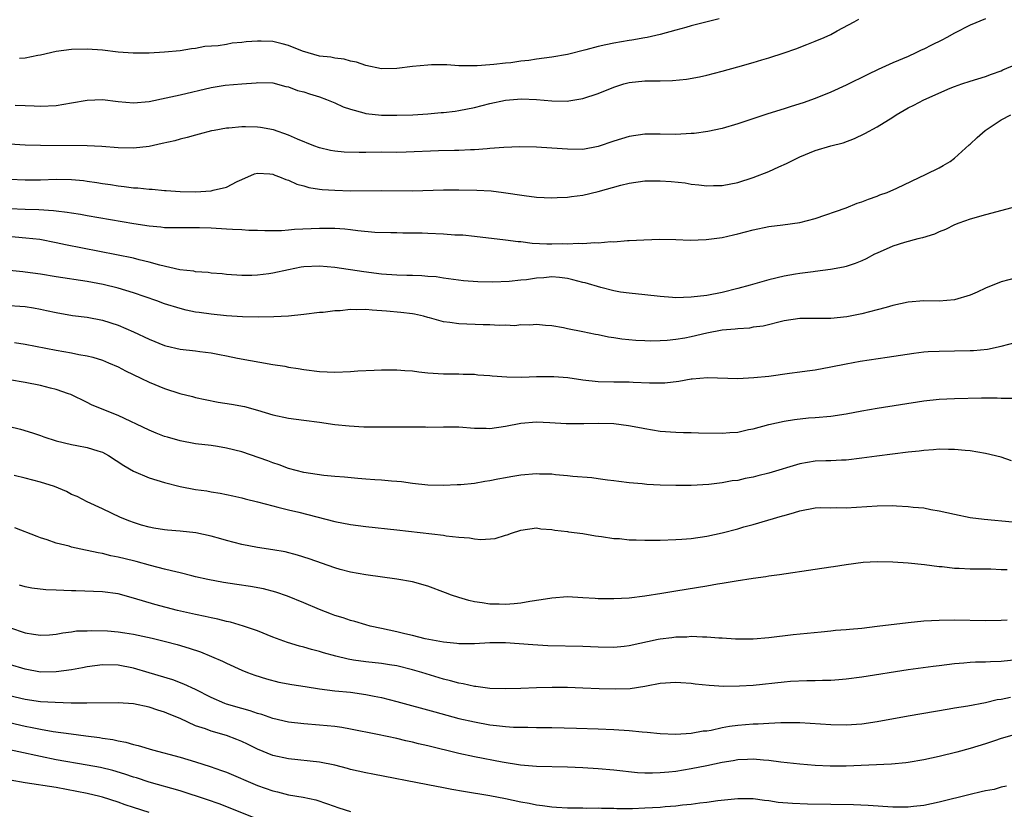
# Model space of a CAD drawing. Units: inches. Extents: x 2583000 to 2586000, y 1497000 to 1500000.
# Drawn here: x 2584332 to 2584459, y 1497747 to 1497849 of the extents above; entities that cross this region are included whole.
import ezdxf

# ---------------------------------------------------------------- set-up
doc = ezdxf.new("R2010")
doc.units = ezdxf.units.IN
doc.header["$MEASUREMENT"] = 0
doc.layers.add('LD25831497_2ft', color=93, linetype='Continuous')

msp = doc.modelspace()

# ---------------------------------------------------------------- linework, layer by layer
at = {"layer": 'LD25831497_2ft'}
for points, elevation in [([(2584457, 1497849.41), (2584455, 1497848.57), (2584453, 1497847.57), (2584452, 1497847), (2584451.34, 1497846.66), (2584450, 1497846), (2584449, 1497845.48), (2584448.66, 1497845.34), (2584447.97, 1497845), (2584447, 1497844.56), (2584445, 1497843.71), (2584443.12, 1497842.88), (2584441.77, 1497842.23), (2584439, 1497840.85), (2584437, 1497839.93), (2584435, 1497839.12), (2584433.44, 1497838.56), (2584431.91, 1497838.09), (2584431, 1497837.78), (2584428.86, 1497837.14), (2584425, 1497835.84), (2584423, 1497835.26), (2584421.14, 1497834.86), (2584419.39, 1497834.61), (2584419, 1497834.58), (2584417, 1497834.47), (2584415, 1497834.49), (2584413, 1497834.49), (2584411, 1497834.23), (2584409, 1497833.61), (2584407, 1497832.91), (2584405, 1497832.55), (2584403, 1497832.57), (2584401, 1497832.72), (2584399, 1497832.83), (2584396.86, 1497832.86), (2584394.8, 1497832.8), (2584393, 1497832.64), (2584392.63, 1497832.63), (2584391, 1497832.47), (2584390.48, 1497832.48), (2584389, 1497832.41), (2584388.42, 1497832.42), (2584386.38, 1497832.38), (2584382.19, 1497832.19), (2584381, 1497832.16), (2584379, 1497832.17), (2584377, 1497832.16), (2584376.13, 1497832.13), (2584374.18, 1497832.18), (2584373, 1497832.3), (2584372.41, 1497832.41), (2584371, 1497832.74), (2584370.28, 1497833), (2584368.15, 1497833.85), (2584367, 1497834.39), (2584365.08, 1497835.08), (2584363.39, 1497835.39), (2584363, 1497835.43), (2584361.44, 1497835.44), (2584361, 1497835.47), (2584359.28, 1497835.28), (2584359, 1497835.28), (2584357.41, 1497835), (2584357.07, 1497834.93), (2584355.49, 1497834.51), (2584355, 1497834.39), (2584353.93, 1497834.07), (2584353, 1497833.87), (2584352.33, 1497833.67), (2584350.7, 1497833.3), (2584349, 1497832.94), (2584347, 1497832.71), (2584345, 1497832.75), (2584342.92, 1497832.92), (2584341, 1497833), (2584335, 1497833.04), (2584333, 1497833.09), (2584331, 1497833.2)], 9984), ([(2584331.73, 1497838.27), (2584333, 1497838.2), (2584334.17, 1497838.17), (2584335, 1497838.13), (2584337, 1497838.23), (2584339, 1497838.55), (2584341, 1497838.92), (2584343, 1497839), (2584345, 1497838.75), (2584347, 1497838.55), (2584349, 1497838.74), (2584351.21, 1497839.21), (2584353, 1497839.61), (2584357, 1497840.53), (2584358.83, 1497840.82), (2584361, 1497841.01), (2584362.85, 1497841.15), (2584363, 1497841.19), (2584365, 1497841.16), (2584366.67, 1497840.67), (2584367, 1497840.63), (2584368.15, 1497840.15), (2584369, 1497839.96), (2584369.71, 1497839.71), (2584371, 1497839.35), (2584371.9, 1497839), (2584373, 1497838.55), (2584374.05, 1497838.05), (2584375, 1497837.72), (2584376.72, 1497837.28), (2584377, 1497837.19), (2584379, 1497836.98), (2584381, 1497836.95), (2584383.06, 1497837), (2584385, 1497837.13), (2584386.7, 1497837.3), (2584387, 1497837.31), (2584388.5, 1497837.5), (2584389, 1497837.55), (2584391, 1497837.96), (2584393, 1497838.49), (2584395, 1497838.91), (2584397.09, 1497839.09), (2584399, 1497839), (2584401, 1497838.8), (2584403, 1497838.79), (2584403.19, 1497838.81), (2584405, 1497839.13), (2584407, 1497839.77), (2584409, 1497840.57), (2584410.3, 1497841), (2584411, 1497841.19), (2584413, 1497841.4), (2584414.61, 1497841.39), (2584415, 1497841.41), (2584416.58, 1497841.42), (2584418.4, 1497841.6), (2584420.08, 1497841.92), (2584421, 1497842.14), (2584423, 1497842.64), (2584425, 1497843.19), (2584427, 1497843.75), (2584428.09, 1497844.09), (2584429, 1497844.35), (2584431, 1497845), (2584432.48, 1497845.52), (2584433.93, 1497846.07), (2584435, 1497846.5), (2584436.17, 1497847), (2584437, 1497847.4), (2584437.84, 1497847.84), (2584440.03, 1497849), (2584440.64, 1497849.36)], 9982), ([(2584422.58, 1497849.42), (2584419, 1497848.49), (2584418.29, 1497848.29), (2584417, 1497847.96), (2584415, 1497847.4), (2584413.31, 1497847), (2584413, 1497846.94), (2584411.34, 1497846.66), (2584411, 1497846.62), (2584409, 1497846.27), (2584407.95, 1497846.05), (2584407, 1497845.82), (2584405.38, 1497845.38), (2584403, 1497844.79), (2584401, 1497844.44), (2584399, 1497844.18), (2584398.03, 1497844.03), (2584397, 1497843.92), (2584395.72, 1497843.72), (2584395, 1497843.66), (2584393.49, 1497843.49), (2584393, 1497843.46), (2584391.34, 1497843.34), (2584391, 1497843.34), (2584389.34, 1497843.34), (2584389, 1497843.35), (2584387.45, 1497843.45), (2584385.47, 1497843.47), (2584385, 1497843.44), (2584383, 1497843.24), (2584381, 1497842.98), (2584379, 1497842.94), (2584377, 1497843.36), (2584375.79, 1497843.79), (2584375, 1497843.94), (2584374.19, 1497844.19), (2584373, 1497844.33), (2584372.45, 1497844.45), (2584371, 1497844.6), (2584368.79, 1497845.21), (2584367, 1497845.94), (2584366.19, 1497846.19), (2584365, 1497846.46), (2584363.47, 1497846.53), (2584363, 1497846.54), (2584361.55, 1497846.45), (2584361, 1497846.35), (2584359.74, 1497846.26), (2584359, 1497846.1), (2584357.92, 1497845.92), (2584356.19, 1497845.81), (2584355, 1497845.57), (2584354.48, 1497845.52), (2584353, 1497845.29), (2584351, 1497845.09), (2584349, 1497844.96), (2584346.96, 1497844.96), (2584345, 1497845.12), (2584343, 1497845.34), (2584341, 1497845.47), (2584339, 1497845.43), (2584337, 1497845.17), (2584335, 1497844.71), (2584334.66, 1497844.66), (2584333, 1497844.31), (2584332.27, 1497844.27)], 9980), ([(2584331, 1497828.68), (2584333, 1497828.6), (2584335, 1497828.63), (2584337, 1497828.7), (2584339, 1497828.67), (2584340.52, 1497828.52), (2584341, 1497828.46), (2584342.27, 1497828.27), (2584343, 1497828.14), (2584344.01, 1497828.01), (2584345, 1497827.84), (2584345.78, 1497827.77), (2584347, 1497827.59), (2584347.57, 1497827.57), (2584349, 1497827.39), (2584349.39, 1497827.39), (2584351, 1497827.22), (2584351.22, 1497827.22), (2584353, 1497827.09), (2584355, 1497827.06), (2584357, 1497827.19), (2584357.29, 1497827.29), (2584359, 1497827.68), (2584360.39, 1497828.39), (2584361, 1497828.67), (2584362.63, 1497829.37), (2584363, 1497829.47), (2584364.59, 1497829.41), (2584365, 1497829.34), (2584365.22, 1497829.22), (2584365.86, 1497829), (2584366.65, 1497828.65), (2584367, 1497828.58), (2584368.07, 1497828.07), (2584369, 1497827.83), (2584369.64, 1497827.64), (2584371, 1497827.42), (2584371.37, 1497827.37), (2584373, 1497827.26), (2584375, 1497827.2), (2584379, 1497827.22), (2584383, 1497827.18), (2584387, 1497827.31), (2584389, 1497827.34), (2584391.3, 1497827.3), (2584393.18, 1497827.18), (2584394.75, 1497827), (2584397.41, 1497826.59), (2584399, 1497826.38), (2584401, 1497826.27), (2584401.67, 1497826.33), (2584403, 1497826.37), (2584403.53, 1497826.47), (2584405, 1497826.64), (2584407, 1497827.09), (2584409.9, 1497827.91), (2584411, 1497828.18), (2584413, 1497828.47), (2584415, 1497828.49), (2584416.4, 1497828.4), (2584418.21, 1497828.21), (2584419, 1497828.07), (2584419.99, 1497827.99), (2584421, 1497827.85), (2584421.88, 1497827.88), (2584423, 1497827.89), (2584425, 1497828.29), (2584427, 1497828.93), (2584429, 1497829.71), (2584430.28, 1497830.28), (2584431.29, 1497830.71), (2584431.82, 1497831), (2584433, 1497831.58), (2584435, 1497832.41), (2584437, 1497833), (2584438.59, 1497833.41), (2584440.05, 1497833.95), (2584441.41, 1497834.59), (2584443, 1497835.47), (2584445, 1497836.71), (2584445.44, 1497837), (2584447, 1497837.92), (2584447.73, 1497838.27), (2584449, 1497838.93), (2584452.44, 1497840.44), (2584453, 1497840.67), (2584453.94, 1497841), (2584455, 1497841.34), (2584457, 1497841.94), (2584457.75, 1497842.25), (2584459, 1497842.71), (2584459.2, 1497842.8), (2584461, 1497843.57)], 9986), ([(2584331, 1497824.92), (2584333, 1497824.83), (2584334.77, 1497824.77), (2584336.65, 1497824.65), (2584337, 1497824.6), (2584338.45, 1497824.45), (2584339, 1497824.34), (2584340.17, 1497824.17), (2584341, 1497824.01), (2584347.03, 1497822.97), (2584349, 1497822.67), (2584350.54, 1497822.54), (2584351, 1497822.48), (2584351.54, 1497822.46), (2584353, 1497822.44), (2584355.53, 1497822.47), (2584357, 1497822.41), (2584359, 1497822.3), (2584359.76, 1497822.24), (2584361, 1497822.2), (2584361.88, 1497822.12), (2584363, 1497822.12), (2584363.93, 1497822.07), (2584366.09, 1497822.09), (2584367, 1497822.14), (2584367.77, 1497822.23), (2584371, 1497822.39), (2584373, 1497822.37), (2584374.27, 1497822.27), (2584375, 1497822.19), (2584375.94, 1497822.06), (2584378.15, 1497821.85), (2584380.2, 1497821.8), (2584381, 1497821.81), (2584381.77, 1497821.77), (2584383, 1497821.78), (2584384.25, 1497821.75), (2584385, 1497821.71), (2584387, 1497821.63), (2584388.47, 1497821.53), (2584389.5, 1497821.5), (2584391, 1497821.35), (2584395, 1497820.88), (2584396.65, 1497820.65), (2584397, 1497820.63), (2584398.45, 1497820.45), (2584400.36, 1497820.36), (2584401, 1497820.36), (2584402.39, 1497820.39), (2584403, 1497820.36), (2584404.45, 1497820.45), (2584405, 1497820.39), (2584406.53, 1497820.53), (2584407, 1497820.47), (2584408.63, 1497820.63), (2584409, 1497820.62), (2584410.76, 1497820.76), (2584411, 1497820.76), (2584412.87, 1497820.87), (2584414.94, 1497820.94), (2584417, 1497820.92), (2584418.84, 1497820.84), (2584420.9, 1497820.9), (2584423, 1497821.17), (2584424.47, 1497821.53), (2584425, 1497821.62), (2584427, 1497822.15), (2584429, 1497822.57), (2584430.8, 1497822.8), (2584433, 1497823.11), (2584435, 1497823.63), (2584439, 1497825), (2584440.42, 1497825.58), (2584441, 1497825.77), (2584441.87, 1497826.13), (2584443, 1497826.52), (2584443.34, 1497826.66), (2584444.3, 1497827), (2584445.55, 1497827.55), (2584449.33, 1497829.33), (2584451, 1497830.16), (2584451.53, 1497830.47), (2584452.41, 1497831), (2584453, 1497831.4), (2584454.87, 1497833.13), (2584455, 1497833.22), (2584455.91, 1497834.09), (2584456.93, 1497835), (2584459, 1497836.36), (2584460.27, 1497837)], 9988), ([(2584460.38, 1497825), (2584457, 1497824.1), (2584455, 1497823.53), (2584453.52, 1497823), (2584453, 1497822.8), (2584451.8, 1497822.2), (2584451, 1497821.9), (2584450.39, 1497821.61), (2584448.86, 1497821.14), (2584448.26, 1497821), (2584446.53, 1497820.53), (2584445, 1497820.05), (2584443, 1497819.16), (2584442.66, 1497819), (2584441.58, 1497818.42), (2584441, 1497818.15), (2584440.17, 1497817.83), (2584439, 1497817.44), (2584438.65, 1497817.35), (2584436.98, 1497817.02), (2584435, 1497816.76), (2584434.74, 1497816.74), (2584433, 1497816.52), (2584432.44, 1497816.44), (2584431, 1497816.19), (2584429, 1497815.71), (2584426.61, 1497815), (2584425, 1497814.57), (2584423, 1497814.07), (2584421, 1497813.69), (2584419, 1497813.45), (2584417, 1497813.39), (2584416.58, 1497813.42), (2584415, 1497813.56), (2584413, 1497813.78), (2584411, 1497813.97), (2584409.87, 1497814.13), (2584409, 1497814.28), (2584407.31, 1497814.69), (2584405.3, 1497815.3), (2584405, 1497815.36), (2584403.72, 1497815.72), (2584403, 1497815.87), (2584402, 1497815.99), (2584401, 1497816.07), (2584399.98, 1497815.98), (2584399, 1497815.92), (2584397.71, 1497815.71), (2584397, 1497815.64), (2584395.47, 1497815.47), (2584393.39, 1497815.39), (2584391.43, 1497815.43), (2584389.59, 1497815.59), (2584387, 1497815.93), (2584386.07, 1497816.07), (2584385, 1497816.14), (2584384.22, 1497816.22), (2584383, 1497816.25), (2584382.28, 1497816.28), (2584381, 1497816.31), (2584379, 1497816.45), (2584376.73, 1497816.73), (2584373, 1497817.29), (2584371, 1497817.48), (2584369, 1497817.4), (2584368.65, 1497817.35), (2584366.99, 1497817.01), (2584365, 1497816.55), (2584364.47, 1497816.47), (2584363, 1497816.3), (2584362.26, 1497816.26), (2584361, 1497816.27), (2584359, 1497816.39), (2584358.46, 1497816.46), (2584357, 1497816.57), (2584356.63, 1497816.63), (2584355, 1497816.75), (2584354.8, 1497816.8), (2584352.99, 1497817.01), (2584350.4, 1497817.6), (2584349, 1497818), (2584347.71, 1497818.29), (2584347, 1497818.48), (2584338.22, 1497820.22), (2584337, 1497820.5), (2584334.89, 1497820.89), (2584333.1, 1497821.1), (2584328.5, 1497821.5)], 9990), ([(2584461, 1497815.96), (2584459, 1497815.44), (2584457, 1497814.62), (2584455.89, 1497814.11), (2584455, 1497813.71), (2584453, 1497813.1), (2584451, 1497812.96), (2584449, 1497812.97), (2584447, 1497812.82), (2584445, 1497812.38), (2584444.15, 1497812.15), (2584443, 1497811.81), (2584441, 1497811.3), (2584439.09, 1497810.91), (2584437, 1497810.69), (2584433, 1497810.69), (2584431, 1497810.4), (2584428.26, 1497809.74), (2584427, 1497809.57), (2584426.52, 1497809.48), (2584425, 1497809.39), (2584424.66, 1497809.33), (2584423, 1497809.19), (2584421, 1497808.81), (2584419, 1497808.34), (2584418.18, 1497808.18), (2584417, 1497807.98), (2584415.87, 1497807.87), (2584415, 1497807.83), (2584413.79, 1497807.79), (2584413, 1497807.81), (2584411.86, 1497807.86), (2584410.04, 1497808.04), (2584409, 1497808.21), (2584408.31, 1497808.31), (2584407, 1497808.6), (2584406.65, 1497808.65), (2584405, 1497808.98), (2584403, 1497809.36), (2584402.51, 1497809.49), (2584401, 1497809.77), (2584400.18, 1497809.82), (2584399, 1497809.95), (2584398.17, 1497809.83), (2584397, 1497809.87), (2584396.22, 1497809.78), (2584395, 1497809.84), (2584394.19, 1497809.81), (2584393, 1497809.88), (2584392.12, 1497809.88), (2584389, 1497810.02), (2584387.81, 1497810.19), (2584387, 1497810.27), (2584385.22, 1497810.78), (2584385, 1497810.83), (2584384.41, 1497811), (2584383.27, 1497811.27), (2584383, 1497811.31), (2584381.5, 1497811.5), (2584379.67, 1497811.67), (2584377.8, 1497811.8), (2584377, 1497811.89), (2584375.83, 1497811.83), (2584375, 1497811.88), (2584373.69, 1497811.69), (2584373, 1497811.69), (2584371.48, 1497811.48), (2584371, 1497811.47), (2584369, 1497811.23), (2584367, 1497811.01), (2584365.09, 1497810.91), (2584363.11, 1497810.89), (2584361.06, 1497810.94), (2584359, 1497811.06), (2584357, 1497811.25), (2584355.47, 1497811.47), (2584355, 1497811.54), (2584353.8, 1497811.8), (2584353, 1497811.99), (2584351, 1497812.62), (2584350, 1497813), (2584347, 1497814.03), (2584345, 1497814.61), (2584343.09, 1497815.09), (2584341, 1497815.5), (2584337, 1497816.1), (2584335, 1497816.42), (2584333, 1497816.7), (2584332.72, 1497816.72), (2584331, 1497816.89)], 9992), ([(2584331, 1497812.38), (2584332.32, 1497812.32), (2584333, 1497812.27), (2584334.09, 1497812.09), (2584335, 1497811.92), (2584335.76, 1497811.76), (2584337, 1497811.47), (2584339.11, 1497811.11), (2584341, 1497810.88), (2584343, 1497810.49), (2584345, 1497809.85), (2584346.99, 1497808.99), (2584349, 1497808.02), (2584351, 1497807.22), (2584351.17, 1497807.17), (2584353, 1497806.76), (2584355, 1497806.54), (2584355.55, 1497806.45), (2584357, 1497806.26), (2584358.08, 1497806.08), (2584359, 1497805.87), (2584360.42, 1497805.58), (2584365, 1497804.77), (2584366.54, 1497804.54), (2584367, 1497804.44), (2584368.26, 1497804.26), (2584369, 1497804.13), (2584371, 1497803.88), (2584373, 1497803.79), (2584375, 1497803.88), (2584375.95, 1497803.95), (2584378.05, 1497804.05), (2584379, 1497804.08), (2584381, 1497804.1), (2584382.01, 1497804.01), (2584383, 1497803.95), (2584383.84, 1497803.84), (2584385, 1497803.71), (2584387, 1497803.58), (2584389, 1497803.56), (2584389.53, 1497803.53), (2584391, 1497803.51), (2584391.44, 1497803.44), (2584393, 1497803.36), (2584393.31, 1497803.31), (2584395.18, 1497803.18), (2584397.14, 1497803.14), (2584399, 1497803.21), (2584401, 1497803.24), (2584401.24, 1497803.24), (2584403.07, 1497803.07), (2584405, 1497802.78), (2584407, 1497802.59), (2584409, 1497802.55), (2584411, 1497802.53), (2584411.5, 1497802.5), (2584413.59, 1497802.41), (2584415, 1497802.4), (2584415.58, 1497802.42), (2584417.4, 1497802.6), (2584419, 1497802.9), (2584419.1, 1497802.9), (2584421.1, 1497803.1), (2584425, 1497802.96), (2584427.08, 1497803.08), (2584429, 1497803.28), (2584431.67, 1497803.67), (2584433, 1497803.83), (2584433.97, 1497803.97), (2584435, 1497804.09), (2584437, 1497804.45), (2584439, 1497804.87), (2584440.81, 1497805.19), (2584444.3, 1497805.7), (2584447.75, 1497806.25), (2584449, 1497806.39), (2584449.56, 1497806.43), (2584451, 1497806.51), (2584453, 1497806.52), (2584455, 1497806.56), (2584455.42, 1497806.58), (2584457.22, 1497806.77), (2584459, 1497807.14), (2584461, 1497807.66)], 9994), ([(2584331.62, 1497807.62), (2584333, 1497807.41), (2584337, 1497806.6), (2584339, 1497806.26), (2584339.94, 1497806.06), (2584341, 1497805.9), (2584341.73, 1497805.73), (2584343, 1497805.32), (2584343.78, 1497805), (2584345, 1497804.45), (2584345.96, 1497803.96), (2584347.94, 1497803), (2584349, 1497802.47), (2584351, 1497801.65), (2584352.96, 1497801.04), (2584354.62, 1497800.62), (2584355, 1497800.51), (2584356.23, 1497800.23), (2584357.91, 1497799.91), (2584359.64, 1497799.64), (2584361.33, 1497799.33), (2584363, 1497798.89), (2584365, 1497798.25), (2584367, 1497797.82), (2584369, 1497797.6), (2584371, 1497797.34), (2584373, 1497797.03), (2584374.84, 1497796.84), (2584376.74, 1497796.74), (2584378.71, 1497796.71), (2584379, 1497796.73), (2584381, 1497796.74), (2584384.71, 1497796.71), (2584385, 1497796.69), (2584387, 1497796.73), (2584389, 1497796.7), (2584391, 1497796.54), (2584392.54, 1497796.54), (2584393, 1497796.52), (2584395, 1497796.82), (2584397, 1497797.2), (2584399, 1497797.35), (2584400.72, 1497797.28), (2584402.85, 1497797.15), (2584403, 1497797.13), (2584404.85, 1497797.15), (2584405.13, 1497797.13), (2584407, 1497797.2), (2584409, 1497797.15), (2584410.91, 1497796.91), (2584412.59, 1497796.59), (2584413, 1497796.49), (2584415, 1497796.16), (2584417, 1497796.02), (2584417.99, 1497795.99), (2584419, 1497795.99), (2584419.94, 1497795.94), (2584423, 1497795.89), (2584423.99, 1497795.99), (2584425, 1497796.05), (2584426.37, 1497796.37), (2584427, 1497796.48), (2584429, 1497797.03), (2584431, 1497797.46), (2584432.32, 1497797.68), (2584434.13, 1497797.87), (2584435, 1497797.92), (2584437, 1497798.11), (2584439, 1497798.41), (2584441, 1497798.78), (2584443, 1497799.12), (2584449, 1497800.06), (2584451, 1497800.28), (2584453, 1497800.39), (2584456.48, 1497800.48), (2584458.47, 1497800.47), (2584459, 1497800.44), (2584460.42, 1497800.42)], 9996), ([(2584460.32, 1497792.32), (2584459, 1497792.81), (2584457, 1497793.29), (2584455, 1497793.62), (2584454.34, 1497793.66), (2584453, 1497793.81), (2584452.22, 1497793.78), (2584451, 1497793.83), (2584450.26, 1497793.74), (2584449, 1497793.67), (2584448.41, 1497793.59), (2584447, 1497793.44), (2584442.95, 1497792.95), (2584441, 1497792.67), (2584439, 1497792.41), (2584438.41, 1497792.41), (2584437, 1497792.34), (2584436.35, 1497792.35), (2584435, 1497792.29), (2584433, 1497791.94), (2584429, 1497790.72), (2584427.61, 1497790.39), (2584427, 1497790.22), (2584425.95, 1497790.05), (2584425, 1497789.81), (2584424.26, 1497789.74), (2584423, 1497789.47), (2584421.27, 1497789.27), (2584419, 1497789.16), (2584417, 1497789.14), (2584415, 1497789.18), (2584413.27, 1497789.27), (2584412.66, 1497789.34), (2584411, 1497789.48), (2584409.64, 1497789.64), (2584409, 1497789.74), (2584408.17, 1497789.83), (2584407, 1497790), (2584406.14, 1497790.14), (2584403.7, 1497790.3), (2584403, 1497790.41), (2584401.47, 1497790.53), (2584401, 1497790.59), (2584399.39, 1497790.61), (2584399, 1497790.63), (2584397, 1497790.47), (2584395.72, 1497790.28), (2584395, 1497790.14), (2584394.02, 1497789.98), (2584393, 1497789.74), (2584392.33, 1497789.67), (2584391, 1497789.42), (2584389.23, 1497789.23), (2584388.78, 1497789.22), (2584387, 1497789.14), (2584385, 1497789.2), (2584383, 1497789.42), (2584381.6, 1497789.6), (2584381, 1497789.66), (2584380.31, 1497789.69), (2584379, 1497789.85), (2584378.13, 1497789.87), (2584377, 1497789.98), (2584375.95, 1497790.05), (2584374.23, 1497790.23), (2584373, 1497790.32), (2584371.55, 1497790.45), (2584369, 1497790.81), (2584367, 1497791.34), (2584365.81, 1497791.81), (2584365, 1497792.05), (2584364.33, 1497792.33), (2584361, 1497793.48), (2584359, 1497793.98), (2584357.83, 1497794.17), (2584357, 1497794.29), (2584355, 1497794.53), (2584353, 1497794.9), (2584351.37, 1497795.37), (2584351, 1497795.49), (2584349.9, 1497795.9), (2584349, 1497796.27), (2584345, 1497798.17), (2584342.94, 1497799), (2584341.57, 1497799.57), (2584341, 1497799.87), (2584338.89, 1497800.89), (2584338.6, 1497801), (2584337, 1497801.54), (2584336.29, 1497801.71), (2584335, 1497802.05), (2584333, 1497802.43), (2584331, 1497802.79)], 9998), ([(2584330.82, 1497796.82), (2584332.42, 1497796.42), (2584333.94, 1497795.94), (2584335, 1497795.59), (2584335.42, 1497795.42), (2584337, 1497794.9), (2584339, 1497794.43), (2584339.67, 1497794.33), (2584341, 1497794.07), (2584342.39, 1497793.61), (2584343, 1497793.43), (2584343.78, 1497793), (2584345.73, 1497791.73), (2584347, 1497790.98), (2584349, 1497790.15), (2584351, 1497789.52), (2584353, 1497789), (2584355, 1497788.64), (2584356.44, 1497788.44), (2584357, 1497788.34), (2584358.17, 1497788.17), (2584359.83, 1497787.83), (2584361, 1497787.57), (2584361.43, 1497787.43), (2584363, 1497787.04), (2584365, 1497786.5), (2584365.64, 1497786.36), (2584367, 1497785.99), (2584368.32, 1497785.68), (2584373, 1497784.49), (2584375, 1497784.1), (2584377, 1497783.85), (2584381, 1497783.44), (2584387, 1497782.71), (2584387.35, 1497782.65), (2584389, 1497782.48), (2584390.38, 1497782.38), (2584391, 1497782.26), (2584391.82, 1497782.18), (2584393.7, 1497782.3), (2584395, 1497782.71), (2584395.24, 1497782.76), (2584395.81, 1497783), (2584397, 1497783.39), (2584399, 1497783.66), (2584399.57, 1497783.57), (2584401, 1497783.47), (2584401.39, 1497783.39), (2584403, 1497783.21), (2584403.17, 1497783.17), (2584405, 1497782.95), (2584406.63, 1497782.63), (2584407.42, 1497782.58), (2584409, 1497782.3), (2584409.72, 1497782.28), (2584411, 1497782.13), (2584411.88, 1497782.12), (2584413, 1497782.07), (2584414.07, 1497782.07), (2584415, 1497782.09), (2584417, 1497782.15), (2584417.77, 1497782.23), (2584419, 1497782.32), (2584421, 1497782.62), (2584423, 1497783.05), (2584425, 1497783.57), (2584425.8, 1497783.8), (2584427, 1497784.12), (2584430.79, 1497785.21), (2584431, 1497785.29), (2584432.34, 1497785.66), (2584433, 1497785.89), (2584435, 1497786.26), (2584435.69, 1497786.31), (2584437, 1497786.27), (2584437.7, 1497786.3), (2584439, 1497786.27), (2584443, 1497786.53), (2584445, 1497786.54), (2584445.5, 1497786.5), (2584447, 1497786.45), (2584447.64, 1497786.36), (2584449, 1497786.25), (2584449.94, 1497786.06), (2584451, 1497785.89), (2584453, 1497785.43), (2584455, 1497785.02), (2584456.79, 1497784.79), (2584460.47, 1497784.47)], 10000), ([(2584459.76, 1497778.24), (2584459, 1497778.25), (2584457.66, 1497778.34), (2584455, 1497778.35), (2584453.59, 1497778.41), (2584453, 1497778.42), (2584451.37, 1497778.63), (2584451, 1497778.64), (2584449.09, 1497778.91), (2584447, 1497779.1), (2584445, 1497779.23), (2584443, 1497779.27), (2584441.18, 1497779.18), (2584439, 1497778.91), (2584437.37, 1497778.63), (2584437, 1497778.59), (2584435, 1497778.28), (2584430.39, 1497777.61), (2584429, 1497777.44), (2584428.63, 1497777.37), (2584427, 1497777.15), (2584424.81, 1497776.81), (2584423, 1497776.49), (2584422.4, 1497776.4), (2584421, 1497776.14), (2584417, 1497775.51), (2584415.19, 1497775.19), (2584413, 1497774.84), (2584411, 1497774.61), (2584409, 1497774.5), (2584407.5, 1497774.5), (2584407, 1497774.52), (2584406.57, 1497774.57), (2584405, 1497774.66), (2584403, 1497774.75), (2584401, 1497774.6), (2584399.64, 1497774.36), (2584398.15, 1497774.15), (2584397, 1497773.95), (2584396.14, 1497773.86), (2584395, 1497773.79), (2584394.18, 1497773.82), (2584393, 1497773.83), (2584391.99, 1497774.01), (2584391, 1497774.13), (2584390.29, 1497774.29), (2584389, 1497774.68), (2584388.03, 1497775), (2584387.29, 1497775.29), (2584385, 1497776.13), (2584383, 1497776.71), (2584381, 1497777.07), (2584377, 1497777.6), (2584375, 1497777.96), (2584373.69, 1497778.31), (2584373, 1497778.52), (2584369.68, 1497779.68), (2584368.16, 1497780.16), (2584366.56, 1497780.56), (2584365, 1497780.85), (2584363, 1497781.15), (2584361, 1497781.53), (2584359, 1497782.04), (2584358.26, 1497782.26), (2584357, 1497782.61), (2584355.04, 1497783.04), (2584353, 1497783.25), (2584351.37, 1497783.37), (2584351, 1497783.42), (2584349.62, 1497783.62), (2584349, 1497783.76), (2584348.02, 1497784.02), (2584347, 1497784.35), (2584346.52, 1497784.52), (2584345.33, 1497785), (2584343, 1497786.13), (2584341.03, 1497787.04), (2584339.71, 1497787.71), (2584339, 1497788), (2584338.36, 1497788.36), (2584336.81, 1497789), (2584335, 1497789.59), (2584333, 1497790.09), (2584331.57, 1497790.43)], 10002), ([(2584459.76, 1497771.76), (2584459, 1497771.73), (2584457, 1497771.68), (2584453, 1497771.74), (2584451, 1497771.72), (2584449, 1497771.62), (2584447, 1497771.42), (2584443, 1497770.93), (2584441, 1497770.7), (2584439.44, 1497770.56), (2584439, 1497770.5), (2584437.6, 1497770.4), (2584437, 1497770.32), (2584435.78, 1497770.22), (2584432.16, 1497769.84), (2584429, 1497769.46), (2584427, 1497769.29), (2584426.72, 1497769.28), (2584424.7, 1497769.3), (2584423, 1497769.42), (2584422.57, 1497769.43), (2584421, 1497769.56), (2584420.45, 1497769.54), (2584419, 1497769.63), (2584418.42, 1497769.58), (2584417, 1497769.57), (2584416.51, 1497769.49), (2584415, 1497769.31), (2584414.73, 1497769.27), (2584411, 1497768.43), (2584410.34, 1497768.34), (2584409, 1497768.21), (2584407, 1497768.25), (2584405, 1497768.36), (2584400.46, 1497768.46), (2584398.55, 1497768.55), (2584395, 1497768.81), (2584393, 1497768.82), (2584391, 1497768.71), (2584390.72, 1497768.72), (2584389, 1497768.69), (2584388.74, 1497768.74), (2584387, 1497768.9), (2584384.64, 1497769.36), (2584383, 1497769.78), (2584382.01, 1497769.99), (2584381, 1497770.24), (2584379, 1497770.67), (2584377.53, 1497771), (2584377, 1497771.14), (2584375.57, 1497771.57), (2584375, 1497771.72), (2584374.04, 1497772.04), (2584373, 1497772.37), (2584372.54, 1497772.54), (2584371, 1497773.15), (2584369, 1497774.01), (2584366.86, 1497774.86), (2584365.37, 1497775.37), (2584363.79, 1497775.79), (2584362.1, 1497776.1), (2584360.35, 1497776.35), (2584358.61, 1497776.61), (2584356.58, 1497777), (2584355, 1497777.37), (2584354.53, 1497777.47), (2584353, 1497777.87), (2584351.89, 1497778.11), (2584351, 1497778.36), (2584349.18, 1497778.82), (2584347.33, 1497779.33), (2584347, 1497779.4), (2584345, 1497779.91), (2584344.08, 1497780.08), (2584343, 1497780.36), (2584342.43, 1497780.43), (2584341, 1497780.77), (2584340.79, 1497780.79), (2584339, 1497781.19), (2584338.71, 1497781.29), (2584337, 1497781.71), (2584335.87, 1497782.13), (2584335, 1497782.39), (2584334.55, 1497782.55), (2584331.66, 1497783.66)], 10004), ([(2584463, 1497766.86), (2584459, 1497766.42), (2584457.61, 1497766.39), (2584457, 1497766.34), (2584455.67, 1497766.33), (2584455, 1497766.29), (2584454.19, 1497766.19), (2584453, 1497766.1), (2584452, 1497766), (2584451, 1497765.86), (2584450.22, 1497765.78), (2584447, 1497765.36), (2584441, 1497764.39), (2584439, 1497764.12), (2584438.06, 1497764.06), (2584437, 1497763.96), (2584435.95, 1497763.95), (2584435, 1497763.9), (2584433.91, 1497763.91), (2584431.82, 1497763.82), (2584431, 1497763.76), (2584427, 1497763.33), (2584425.23, 1497763.23), (2584423.21, 1497763.21), (2584421.31, 1497763.31), (2584419.49, 1497763.49), (2584419, 1497763.57), (2584417.65, 1497763.65), (2584417, 1497763.72), (2584415, 1497763.57), (2584413.23, 1497763.23), (2584413, 1497763.18), (2584411.11, 1497762.89), (2584409.17, 1497762.83), (2584407.12, 1497762.88), (2584405, 1497762.98), (2584403.04, 1497763.04), (2584401.06, 1497763.06), (2584399, 1497763.01), (2584397, 1497762.93), (2584395, 1497762.88), (2584393, 1497762.94), (2584391.18, 1497763.18), (2584391, 1497763.18), (2584389.53, 1497763.53), (2584389, 1497763.61), (2584387.92, 1497763.92), (2584387, 1497764.15), (2584384.22, 1497765), (2584383, 1497765.36), (2584381, 1497765.84), (2584380.02, 1497765.98), (2584379, 1497766.14), (2584377, 1497766.36), (2584375.39, 1497766.61), (2584374.71, 1497766.71), (2584373.1, 1497767.1), (2584371.53, 1497767.53), (2584371, 1497767.7), (2584369.96, 1497767.96), (2584369, 1497768.25), (2584368.41, 1497768.41), (2584366.88, 1497768.88), (2584365, 1497769.56), (2584363, 1497770.36), (2584361.21, 1497771), (2584359.51, 1497771.51), (2584359, 1497771.6), (2584357.89, 1497771.89), (2584357, 1497772.04), (2584356.23, 1497772.23), (2584355, 1497772.48), (2584352.68, 1497773), (2584349.76, 1497773.76), (2584347, 1497774.61), (2584345, 1497775.14), (2584343, 1497775.41), (2584339.54, 1497775.54), (2584339, 1497775.55), (2584337, 1497775.65), (2584335.68, 1497775.68), (2584333.88, 1497775.88), (2584333, 1497776.07), (2584332.29, 1497776.29)], 10006), ([(2584331, 1497770.82), (2584333, 1497770.14), (2584334.07, 1497769.93), (2584335, 1497769.83), (2584336.13, 1497769.87), (2584337, 1497769.96), (2584337.87, 1497770.13), (2584339, 1497770.25), (2584339.64, 1497770.36), (2584341, 1497770.39), (2584341.57, 1497770.43), (2584343.64, 1497770.36), (2584345, 1497770.24), (2584345.88, 1497770.12), (2584347, 1497769.94), (2584349.42, 1497769.42), (2584351.13, 1497769), (2584352.61, 1497768.61), (2584354.16, 1497768.16), (2584355.66, 1497767.66), (2584357.08, 1497767.08), (2584358.47, 1497766.47), (2584359, 1497766.2), (2584361, 1497765.29), (2584361.71, 1497765), (2584362.65, 1497764.65), (2584364.16, 1497764.16), (2584365.77, 1497763.77), (2584367.45, 1497763.45), (2584369.17, 1497763.17), (2584371, 1497762.89), (2584373, 1497762.65), (2584375, 1497762.45), (2584377, 1497762.17), (2584378.05, 1497761.95), (2584379, 1497761.77), (2584381, 1497761.27), (2584385.91, 1497759.91), (2584389, 1497759.07), (2584391, 1497758.61), (2584393, 1497758.26), (2584393.86, 1497758.14), (2584395, 1497758.02), (2584396.05, 1497757.95), (2584397, 1497757.92), (2584397.92, 1497757.92), (2584399, 1497757.89), (2584401, 1497757.88), (2584404.19, 1497757.81), (2584407, 1497757.73), (2584409, 1497757.65), (2584411, 1497757.52), (2584412.66, 1497757.34), (2584413.31, 1497757.31), (2584415, 1497757.11), (2584417, 1497757.03), (2584419, 1497757.15), (2584420.55, 1497757.45), (2584421, 1497757.48), (2584421.56, 1497757.56), (2584423, 1497757.89), (2584423.93, 1497758.07), (2584425, 1497758.21), (2584427, 1497758.38), (2584427.62, 1497758.38), (2584429, 1497758.47), (2584430.55, 1497758.55), (2584431.47, 1497758.53), (2584433, 1497758.53), (2584437, 1497758.29), (2584439, 1497758.26), (2584441, 1497758.38), (2584443, 1497758.66), (2584447, 1497759.4), (2584452.31, 1497760.31), (2584453, 1497760.45), (2584454.71, 1497760.71), (2584457, 1497761.14), (2584458.5, 1497761.5), (2584459, 1497761.57), (2584460.2, 1497761.8)], 10008), ([(2584461, 1497757.04), (2584459, 1497756.46), (2584458.16, 1497756.16), (2584457, 1497755.77), (2584455, 1497755.18), (2584453.28, 1497754.72), (2584451, 1497754.16), (2584449, 1497753.71), (2584447, 1497753.37), (2584446.68, 1497753.32), (2584444.84, 1497753.16), (2584439, 1497752.91), (2584436.92, 1497752.92), (2584435, 1497753), (2584433, 1497753.16), (2584430.57, 1497753.43), (2584429, 1497753.65), (2584428.32, 1497753.68), (2584427, 1497753.81), (2584426.24, 1497753.76), (2584425, 1497753.73), (2584424.39, 1497753.61), (2584423, 1497753.38), (2584421, 1497752.95), (2584419, 1497752.56), (2584417, 1497752.23), (2584416.11, 1497752.11), (2584415, 1497752.02), (2584413.98, 1497751.98), (2584413, 1497752), (2584412.06, 1497752.06), (2584409, 1497752.4), (2584407, 1497752.57), (2584405, 1497752.69), (2584403, 1497752.77), (2584399, 1497752.88), (2584396.95, 1497753.05), (2584394.58, 1497753.42), (2584391, 1497754.09), (2584389, 1497754.53), (2584385, 1497755.53), (2584383.79, 1497755.79), (2584383, 1497756), (2584382.17, 1497756.17), (2584381, 1497756.46), (2584378.48, 1497757), (2584375, 1497757.69), (2584373.89, 1497757.89), (2584373, 1497758.01), (2584371, 1497758.2), (2584369, 1497758.35), (2584367, 1497758.6), (2584365, 1497759.06), (2584363.56, 1497759.56), (2584363, 1497759.69), (2584362.05, 1497760.05), (2584361, 1497760.33), (2584359, 1497760.92), (2584358.78, 1497761), (2584357, 1497761.76), (2584355, 1497762.8), (2584353.51, 1497763.51), (2584352.06, 1497764.06), (2584349, 1497764.97), (2584347, 1497765.55), (2584345, 1497765.93), (2584343, 1497765.98), (2584341, 1497765.72), (2584340.4, 1497765.6), (2584339, 1497765.34), (2584337, 1497765.07), (2584335, 1497765.06), (2584333, 1497765.41), (2584331, 1497766.05)], 10010), ([(2584459.69, 1497750.31), (2584459, 1497750.19), (2584458.09, 1497749.91), (2584457, 1497749.72), (2584456.43, 1497749.57), (2584455, 1497749.26), (2584451, 1497748.25), (2584449, 1497747.82), (2584447.69, 1497747.69), (2584447, 1497747.61), (2584445.62, 1497747.62), (2584445, 1497747.61), (2584441.84, 1497747.84), (2584439.93, 1497747.93), (2584437, 1497747.96), (2584434.01, 1497748.01), (2584432.08, 1497748.08), (2584430.23, 1497748.23), (2584429, 1497748.41), (2584428.46, 1497748.46), (2584427, 1497748.67), (2584425, 1497748.69), (2584422.41, 1497748.41), (2584421, 1497748.2), (2584420.12, 1497748.12), (2584419, 1497747.95), (2584417.85, 1497747.85), (2584417, 1497747.72), (2584415.63, 1497747.63), (2584415, 1497747.55), (2584413, 1497747.46), (2584411.41, 1497747.41), (2584409.39, 1497747.39), (2584409, 1497747.42), (2584407.42, 1497747.42), (2584407, 1497747.46), (2584405.44, 1497747.44), (2584405, 1497747.46), (2584403, 1497747.47), (2584401.58, 1497747.58), (2584401, 1497747.6), (2584399.79, 1497747.79), (2584399, 1497747.86), (2584398.07, 1497748.07), (2584397, 1497748.24), (2584395, 1497748.68), (2584393, 1497749.08), (2584389.61, 1497749.61), (2584388.09, 1497749.91), (2584387, 1497750.1), (2584385, 1497750.48), (2584377.88, 1497751.88), (2584377, 1497752.05), (2584375, 1497752.49), (2584374.61, 1497752.61), (2584373, 1497753.01), (2584371, 1497753.41), (2584367, 1497753.83), (2584365, 1497754.3), (2584363, 1497755.11), (2584361.73, 1497755.73), (2584361, 1497756.08), (2584360.35, 1497756.35), (2584359, 1497756.88), (2584357, 1497757.44), (2584356.27, 1497757.72), (2584355, 1497758.13), (2584353, 1497759.04), (2584351.6, 1497759.6), (2584351, 1497759.87), (2584350.14, 1497760.14), (2584349, 1497760.52), (2584347, 1497760.93), (2584345, 1497761.06), (2584340.97, 1497761.03), (2584338.95, 1497761.05), (2584336.89, 1497761.11), (2584335, 1497761.23), (2584333, 1497761.53), (2584331, 1497761.98)], 10012), ([(2584331, 1497758.52), (2584333, 1497758.06), (2584333.9, 1497757.9), (2584335, 1497757.67), (2584336.62, 1497757.38), (2584338.94, 1497757.06), (2584340.84, 1497756.84), (2584342.61, 1497756.61), (2584343, 1497756.53), (2584344.34, 1497756.34), (2584345, 1497756.18), (2584346, 1497756), (2584347, 1497755.71), (2584347.58, 1497755.58), (2584349.44, 1497755), (2584353, 1497754.05), (2584355, 1497753.47), (2584356.87, 1497752.87), (2584358.35, 1497752.35), (2584359, 1497752.11), (2584363, 1497750.42), (2584365, 1497749.7), (2584365.57, 1497749.57), (2584367, 1497749.19), (2584368.88, 1497748.88), (2584370.54, 1497748.54), (2584372.04, 1497748.04), (2584373.52, 1497747.52), (2584375, 1497747.05)], 10014), ([(2584363, 1497746.06), (2584359.49, 1497747.49), (2584358.05, 1497748.05), (2584356.56, 1497748.56), (2584353, 1497749.71), (2584349, 1497750.85), (2584347.39, 1497751.39), (2584347, 1497751.5), (2584345.89, 1497751.89), (2584344.33, 1497752.33), (2584342.72, 1497752.72), (2584341, 1497753.05), (2584337, 1497753.74), (2584335, 1497754.13), (2584329.36, 1497755.36)], 10016), ([(2584349, 1497746.92), (2584347, 1497747.56), (2584345.93, 1497747.93), (2584345, 1497748.26), (2584343, 1497748.91), (2584342.64, 1497749), (2584341, 1497749.38), (2584337, 1497750.15), (2584333, 1497750.76), (2584331.09, 1497751.09)], 10018)]:
    msp.add_lwpolyline(points, dxfattribs=dict(at, elevation=elevation))

doc.saveas('drawing.dxf')
